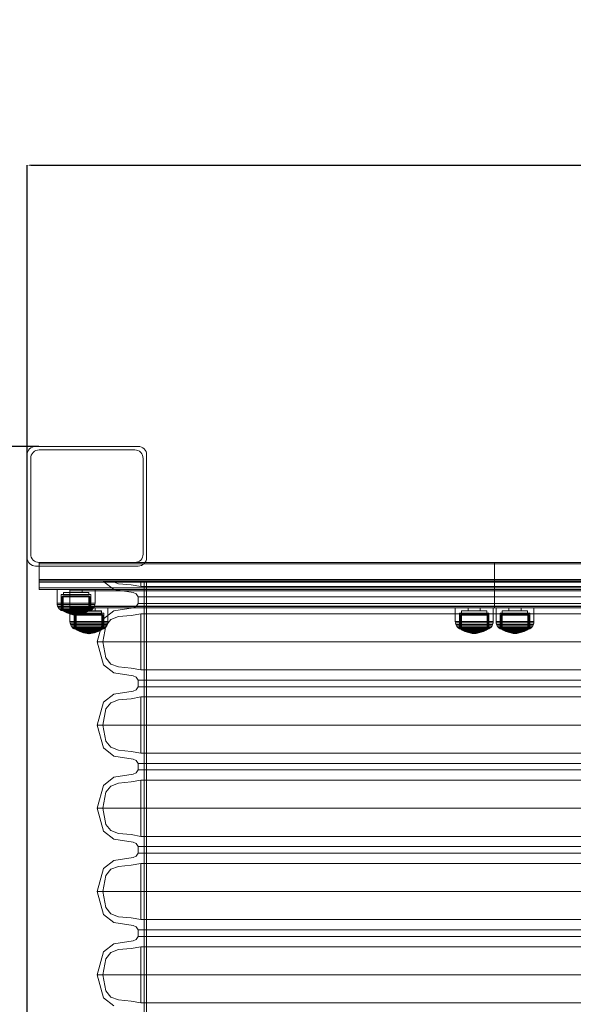
# Model space of a CAD drawing. Units: millimetres. Extents: x -1196 to 6174, y -524 to 7805.
# Drawn here: x 1266 to 1660, y 5112 to 5812 of the extents above; entities that cross this region are included whole.
import ezdxf

# ---------------------------------------------------------------- set-up
doc = ezdxf.new("R2010")
doc.units = ezdxf.units.MM
doc.linetypes.add('Dot & Dashed', pattern=[67.027776, 35.277777, -17.638888, 0, -14.111111])
for name, color, linetype in [('Dimensions', 7, 'Continuous'), ('Interior - Furniture', 7, 'Continuous'), ('Safetyarea', 131, 'Continuous'), ('Structural - Bearing', 7, 'Continuous')]:
    doc.layers.add(name, color=color, linetype=linetype)
for name, color, linetype, lineweight in [('Interior - Furniture _Pen_No__87', 7, 'Continuous', 20), ('Interior - Furniture _Pen_No__89', 7, 'Continuous', 20), ('Structural - Bearing_Pen_No__69', 7, 'Continuous', 20), ('Structural - Bearing_Pen_No__89', 7, 'Continuous', 20), ('Structural - Bearing_Pen_No__90', 7, 'Continuous', 20)]:
    doc.layers.add(name, color=color, linetype=linetype, lineweight=lineweight)
doc.styles.get("Standard").update_dxf_attribs({"font": 'arial.ttf'})
doc.dimstyles.new('Leikkiset keinu', dxfattribs={"dimtxt": 150, "dimasz": 2.5, "dimexe": 0.06, "dimexo": 0.625, "dimtad": 0, "dimtih": 1, "dimtoh": 1, "dimdec": 0, "dimtxsty": 'Standard', "dimcen": 2.5, "dimadec": 0, "dimazin": 0, "dimtfac": 1, "dimtmove": 0, "dimatfit": 3, "dimfxl": 1, "dimarcsym": 0})

# ---------------------------------------------------------------- blocks, each defined once
blk = doc.blocks.new('Slab_10', base_point=(-904, 1410))
at = {"layer": 'Structural - Bearing_Pen_No__89', "linetype": 'Continuous', "flags": 128}
blk.add_lwpolyline([(-904, 1410), (-836, 1410, -0.414214), (-830, 1404), (-830, 1336, -0.414214), (-836, 1330), (-904, 1330, -0.414214), (-910, 1336), (-910, 1404, -0.414214)], format="xyb", close=True, dxfattribs=at)
blk = doc.blocks.new('Slab_29', base_point=(-906.5, 1327.5))
at = {"layer": 'Structural - Bearing_Pen_No__89', "linetype": 'Continuous', "flags": 128}
blk.add_lwpolyline([(-906.5, 1327.5), (-833.5, 1327.5, 0.414214), (-827.5, 1333.5), (-827.5, 1406.5, 0.414214), (-833.5, 1412.5), (-906.5, 1412.5, 0.414214), (-912.5, 1406.5), (-912.5, 1333.5, 0.414214)], format="xyb", close=True, dxfattribs=at)
blk = doc.blocks.new('Slab_30', base_point=(-912.5, 1406.5))
at = {"layer": 'Structural - Bearing_Pen_No__89', "linetype": 'Continuous', "flags": 128}
blk.add_lwpolyline([(-912.5, 1406.5), (-912.5, 1333.5, 0.414214), (-906.5, 1327.5), (-833.5, 1327.5, 0.414214), (-827.5, 1333.5), (-827.5, 1406.5, 0.414214), (-833.5, 1412.5), (-906.5, 1412.5, 0.414214)], format="xyb", close=True, dxfattribs=at)
blk = doc.blocks.new('Slab_31', base_point=(-912.5, 1406.5))
at = {"layer": 'Structural - Bearing_Pen_No__89', "linetype": 'Continuous', "flags": 128}
blk.add_lwpolyline([(-912.5, 1406.5), (-912.5, 1333.5, 0.414214), (-906.5, 1327.5), (-833.5, 1327.5, 0.414214), (-827.5, 1333.5), (-827.5, 1406.5, 0.414214), (-833.5, 1412.5), (-906.5, 1412.5, 0.414214)], format="xyb", close=True, dxfattribs=at)
blk = doc.blocks.new('00_GIGApipe500_isaka_balta')
at = {"layer": 'Interior - Furniture _Pen_No__87', "linetype": 'Continuous'}
for p, q in [((11.88, 301.97), (4.54, 296.24)), ((4.54, 296.24), (0, 279.96)), ((6.18, 291.41), (9.87, 295.79)), ((9.87, 295.79), (15.21, 297.85)), ((15.21, 297.85), (24.18, 298.7)), ((24.18, 298.7), (31.04, 299.91)), ((38.69, 299.91), (31.04, 299.91)), ((31.04, 299.91), (31.04, 260.01)), ((53.75, 299.91), (38.69, 299.91)), ((75.78, 299.91), (53.75, 299.91)), ((104.09, 299.91), (75.78, 299.91)), ((137.83, 299.91), (104.09, 299.91)), ((175.98, 299.91), (137.83, 299.91)), ((217.36, 299.91), (175.98, 299.91)), ((260.74, 299.91), (217.36, 299.91)), ((304.79, 299.91), (260.74, 299.91)), ((348.16, 299.91), (304.79, 299.91)), ((4.07, 279.96), (6.18, 291.41)), ((8.59, 279.96), (0, 279.96)), ((0, 279.96), (4.54, 263.68)), ((6.18, 268.51), (4.07, 279.96)), ((25.51, 279.96), (8.59, 279.96)), ((50.25, 279.96), (25.51, 279.96)), ((82.06, 279.96), (50.25, 279.96)), ((119.96, 279.96), (82.06, 279.96)), ((162.81, 279.96), (119.96, 279.96)), ((209.3, 279.96), (162.81, 279.96)), ((258.03, 279.96), (209.3, 279.96)), ((307.5, 279.96), (258.03, 279.96)), ((356.23, 279.96), (307.5, 279.96)), ((9.87, 264.13), (6.18, 268.51)), ((4.54, 263.68), (11.88, 257.95)), ((15.21, 262.07), (9.87, 264.13)), ((24.18, 261.22), (15.21, 262.07)), ((31.04, 260.01), (24.18, 261.22)), ((38.69, 260.01), (31.04, 260.01)), ((53.75, 260.01), (38.69, 260.01)), ((75.78, 260.01), (53.75, 260.01)), ((104.09, 260.01), (75.78, 260.01)), ((137.83, 260.01), (104.09, 260.01)), ((175.98, 260.01), (137.83, 260.01)), ((217.36, 260.01), (175.98, 260.01)), ((260.74, 260.01), (217.36, 260.01)), ((304.79, 260.01), (260.74, 260.01)), ((348.16, 260.01), (304.79, 260.01)), ((11.88, 257.95), (25.64, 255.82)), ((25.64, 255.82), (27.89, 254.84)), ((27.89, 254.84), (29.16, 252.74)), ((36.87, 252.74), (29.16, 252.74)), ((29.16, 252.74), (29.31, 250.38)), ((52.04, 252.74), (36.87, 252.74)), ((74.23, 252.74), (52.04, 252.74)), ((102.75, 252.74), (74.23, 252.74)), ((136.75, 252.74), (102.75, 252.74)), ((175.18, 252.74), (136.75, 252.74)), ((216.88, 252.74), (175.18, 252.74)), ((260.58, 252.74), (216.88, 252.74)), ((304.95, 252.74), (260.58, 252.74)), ((348.65, 252.74), (304.95, 252.74)), ((25.64, 244.95), (11.88, 242.81)), ((27.89, 245.92), (25.64, 244.95)), ((29.16, 248.02), (27.89, 245.92)), ((29.31, 250.38), (29.16, 248.02)), ((36.87, 248.02), (29.16, 248.02)), ((52.04, 248.02), (36.87, 248.02)), ((74.23, 248.02), (52.04, 248.02)), ((102.75, 248.02), (74.23, 248.02)), ((136.75, 248.02), (102.75, 248.02)), ((175.18, 248.02), (136.75, 248.02)), ((216.88, 248.02), (175.18, 248.02)), ((260.58, 248.02), (216.88, 248.02)), ((304.95, 248.02), (260.58, 248.02)), ((348.65, 248.02), (304.95, 248.02)), ((11.88, 242.81), (4.54, 237.09)), ((9.87, 236.64), (15.21, 238.7)), ((15.21, 238.7), (24.18, 239.55)), ((24.18, 239.55), (31.04, 240.75)), ((38.69, 240.75), (31.04, 240.75)), ((31.04, 240.75), (31.04, 200.86)), ((53.75, 240.75), (38.69, 240.75)), ((75.78, 240.75), (53.75, 240.75)), ((104.09, 240.75), (75.78, 240.75)), ((137.83, 240.75), (104.09, 240.75)), ((175.98, 240.75), (137.83, 240.75)), ((217.36, 240.75), (175.98, 240.75)), ((260.74, 240.75), (217.36, 240.75)), ((304.79, 240.75), (260.74, 240.75)), ((348.16, 240.75), (304.79, 240.75)), ((4.54, 237.09), (0, 220.81)), ((4.07, 220.81), (6.18, 232.25)), ((6.18, 232.25), (9.87, 236.64)), ((8.59, 220.81), (0, 220.81)), ((0, 220.81), (4.54, 204.53)), ((6.18, 209.36), (4.07, 220.81)), ((25.51, 220.81), (8.59, 220.81)), ((50.25, 220.81), (25.51, 220.81)), ((82.06, 220.81), (50.25, 220.81)), ((119.96, 220.81), (82.06, 220.81)), ((162.81, 220.81), (119.96, 220.81)), ((209.3, 220.81), (162.81, 220.81)), ((258.03, 220.81), (209.3, 220.81)), ((307.5, 220.81), (258.03, 220.81)), ((356.23, 220.81), (307.5, 220.81)), ((4.54, 204.53), (11.88, 198.8)), ((9.87, 204.98), (6.18, 209.36)), ((15.21, 202.91), (9.87, 204.98)), ((24.18, 202.07), (15.21, 202.91)), ((11.88, 198.8), (25.64, 196.67)), ((31.04, 200.86), (24.18, 202.07)), ((25.64, 196.67), (27.89, 195.69)), ((38.69, 200.86), (31.04, 200.86)), ((53.75, 200.86), (38.69, 200.86)), ((75.78, 200.86), (53.75, 200.86)), ((104.09, 200.86), (75.78, 200.86)), ((137.83, 200.86), (104.09, 200.86)), ((175.98, 200.86), (137.83, 200.86)), ((217.36, 200.86), (175.98, 200.86)), ((260.74, 200.86), (217.36, 200.86)), ((304.79, 200.86), (260.74, 200.86)), ((348.16, 200.86), (304.79, 200.86)), ((27.89, 195.69), (29.16, 193.59)), ((36.87, 193.59), (29.16, 193.59)), ((29.16, 193.59), (29.31, 191.23)), ((29.31, 191.23), (29.16, 188.87)), ((52.04, 193.59), (36.87, 193.59)), ((74.23, 193.59), (52.04, 193.59)), ((102.75, 193.59), (74.23, 193.59)), ((136.75, 193.59), (102.75, 193.59)), ((175.18, 193.59), (136.75, 193.59)), ((216.88, 193.59), (175.18, 193.59)), ((260.58, 193.59), (216.88, 193.59)), ((304.95, 193.59), (260.58, 193.59)), ((348.65, 193.59), (304.95, 193.59)), ((11.88, 183.66), (4.54, 177.93)), ((25.64, 185.79), (11.88, 183.66)), ((27.89, 186.77), (25.64, 185.79)), ((29.16, 188.87), (27.89, 186.77)), ((36.87, 188.87), (29.16, 188.87)), ((52.04, 188.87), (36.87, 188.87)), ((74.23, 188.87), (52.04, 188.87)), ((102.75, 188.87), (74.23, 188.87)), ((136.75, 188.87), (102.75, 188.87)), ((175.18, 188.87), (136.75, 188.87)), ((216.88, 188.87), (175.18, 188.87)), ((260.58, 188.87), (216.88, 188.87)), ((304.95, 188.87), (260.58, 188.87)), ((348.65, 188.87), (304.95, 188.87)), ((4.54, 177.93), (0, 161.65)), ((6.18, 173.1), (9.87, 177.48)), ((9.87, 177.48), (15.21, 179.55)), ((15.21, 179.55), (24.18, 180.39)), ((24.18, 180.39), (31.04, 181.6)), ((38.69, 181.6), (31.04, 181.6)), ((31.04, 181.6), (31.04, 141.7)), ((53.75, 181.6), (38.69, 181.6)), ((75.78, 181.6), (53.75, 181.6)), ((104.09, 181.6), (75.78, 181.6)), ((137.83, 181.6), (104.09, 181.6)), ((175.98, 181.6), (137.83, 181.6)), ((217.36, 181.6), (175.98, 181.6)), ((260.74, 181.6), (217.36, 181.6)), ((304.79, 181.6), (260.74, 181.6)), ((348.16, 181.6), (304.79, 181.6)), ((4.07, 161.65), (6.18, 173.1)), ((8.59, 161.65), (0, 161.65)), ((0, 161.65), (4.54, 145.37)), ((6.18, 150.2), (4.07, 161.65)), ((25.51, 161.65), (8.59, 161.65)), ((50.25, 161.65), (25.51, 161.65)), ((82.06, 161.65), (50.25, 161.65)), ((119.96, 161.65), (82.06, 161.65)), ((162.81, 161.65), (119.96, 161.65)), ((209.3, 161.65), (162.81, 161.65)), ((258.03, 161.65), (209.3, 161.65)), ((307.5, 161.65), (258.03, 161.65)), ((356.23, 161.65), (307.5, 161.65)), ((9.87, 145.82), (6.18, 150.2)), ((4.54, 145.37), (11.88, 139.64)), ((15.21, 143.76), (9.87, 145.82)), ((24.18, 142.91), (15.21, 143.76)), ((31.04, 141.7), (24.18, 142.91)), ((38.69, 141.7), (31.04, 141.7)), ((53.75, 141.7), (38.69, 141.7)), ((75.78, 141.7), (53.75, 141.7)), ((104.09, 141.7), (75.78, 141.7)), ((137.83, 141.7), (104.09, 141.7)), ((175.98, 141.7), (137.83, 141.7)), ((217.36, 141.7), (175.98, 141.7)), ((260.74, 141.7), (217.36, 141.7)), ((304.79, 141.7), (260.74, 141.7)), ((348.16, 141.7), (304.79, 141.7)), ((11.88, 139.64), (25.64, 137.51)), ((25.64, 137.51), (27.89, 136.54)), ((27.89, 136.54), (29.16, 134.43)), ((36.87, 134.43), (29.16, 134.43)), ((29.16, 134.43), (29.31, 132.07)), ((52.04, 134.43), (36.87, 134.43)), ((74.23, 134.43), (52.04, 134.43)), ((102.75, 134.43), (74.23, 134.43)), ((136.75, 134.43), (102.75, 134.43)), ((175.18, 134.43), (136.75, 134.43)), ((216.88, 134.43), (175.18, 134.43)), ((260.58, 134.43), (216.88, 134.43)), ((304.95, 134.43), (260.58, 134.43)), ((348.65, 134.43), (304.95, 134.43)), ((25.64, 126.64), (11.88, 124.5)), ((27.89, 127.61), (25.64, 126.64)), ((29.16, 129.72), (27.89, 127.61)), ((29.31, 132.07), (29.16, 129.72)), ((36.87, 129.72), (29.16, 129.72)), ((52.04, 129.72), (36.87, 129.72)), ((74.23, 129.72), (52.04, 129.72)), ((102.75, 129.72), (74.23, 129.72)), ((136.75, 129.72), (102.75, 129.72)), ((175.18, 129.72), (136.75, 129.72)), ((216.88, 129.72), (175.18, 129.72)), ((260.58, 129.72), (216.88, 129.72)), ((304.95, 129.72), (260.58, 129.72)), ((348.65, 129.72), (304.95, 129.72)), ((11.88, 124.5), (4.54, 118.78)), ((9.87, 118.33), (15.21, 120.39)), ((15.21, 120.39), (24.18, 121.24)), ((24.18, 121.24), (31.04, 122.44)), ((38.69, 122.44), (31.04, 122.44)), ((31.04, 122.44), (31.04, 82.55)), ((53.75, 122.44), (38.69, 122.44)), ((75.78, 122.44), (53.75, 122.44)), ((104.09, 122.44), (75.78, 122.44)), ((137.83, 122.44), (104.09, 122.44)), ((175.98, 122.44), (137.83, 122.44)), ((217.36, 122.44), (175.98, 122.44)), ((260.74, 122.44), (217.36, 122.44)), ((304.79, 122.44), (260.74, 122.44)), ((348.16, 122.44), (304.79, 122.44)), ((4.54, 118.78), (0, 102.5)), ((4.07, 102.5), (6.18, 113.95)), ((6.18, 113.95), (9.87, 118.33)), ((8.59, 102.5), (0, 102.5)), ((0, 102.5), (4.54, 86.22)), ((6.18, 91.05), (4.07, 102.5)), ((25.51, 102.5), (8.59, 102.5)), ((50.25, 102.5), (25.51, 102.5)), ((82.06, 102.5), (50.25, 102.5)), ((119.96, 102.5), (82.06, 102.5)), ((162.81, 102.5), (119.96, 102.5)), ((209.3, 102.5), (162.81, 102.5)), ((258.03, 102.5), (209.3, 102.5)), ((307.5, 102.5), (258.03, 102.5)), ((356.23, 102.5), (307.5, 102.5)), ((9.87, 86.67), (6.18, 91.05)), ((4.54, 86.22), (11.88, 80.49)), ((15.21, 84.6), (9.87, 86.67)), ((24.18, 83.76), (15.21, 84.6)), ((11.88, 80.49), (25.64, 78.36)), ((31.04, 82.55), (24.18, 83.76)), ((25.64, 78.36), (27.89, 77.38)), ((27.89, 77.38), (29.16, 75.28)), ((38.69, 82.55), (31.04, 82.55)), ((53.75, 82.55), (38.69, 82.55)), ((75.78, 82.55), (53.75, 82.55)), ((104.09, 82.55), (75.78, 82.55)), ((137.83, 82.55), (104.09, 82.55)), ((175.98, 82.55), (137.83, 82.55)), ((217.36, 82.55), (175.98, 82.55)), ((260.74, 82.55), (217.36, 82.55)), ((304.79, 82.55), (260.74, 82.55)), ((348.16, 82.55), (304.79, 82.55)), ((29.16, 70.56), (27.89, 68.46)), ((36.87, 75.28), (29.16, 75.28)), ((29.16, 75.28), (29.31, 72.92)), ((29.31, 72.92), (29.16, 70.56)), ((36.87, 70.56), (29.16, 70.56)), ((52.04, 75.28), (36.87, 75.28)), ((52.04, 70.56), (36.87, 70.56)), ((74.23, 75.28), (52.04, 75.28)), ((74.23, 70.56), (52.04, 70.56)), ((102.75, 75.28), (74.23, 75.28)), ((102.75, 70.56), (74.23, 70.56)), ((136.75, 75.28), (102.75, 75.28)), ((136.75, 70.56), (102.75, 70.56)), ((175.18, 75.28), (136.75, 75.28)), ((175.18, 70.56), (136.75, 70.56)), ((216.88, 75.28), (175.18, 75.28)), ((216.88, 70.56), (175.18, 70.56)), ((260.58, 75.28), (216.88, 75.28)), ((260.58, 70.56), (216.88, 70.56)), ((304.95, 75.28), (260.58, 75.28)), ((304.95, 70.56), (260.58, 70.56)), ((348.65, 75.28), (304.95, 75.28)), ((348.65, 70.56), (304.95, 70.56)), ((11.88, 65.35), (4.54, 59.62)), ((25.64, 67.48), (11.88, 65.35)), ((24.18, 62.08), (31.04, 63.29)), ((27.89, 68.46), (25.64, 67.48)), ((38.69, 63.29), (31.04, 63.29)), ((31.04, 63.29), (31.04, 23.39)), ((53.75, 63.29), (38.69, 63.29)), ((75.78, 63.29), (53.75, 63.29)), ((104.09, 63.29), (75.78, 63.29)), ((137.83, 63.29), (104.09, 63.29)), ((175.98, 63.29), (137.83, 63.29)), ((217.36, 63.29), (175.98, 63.29)), ((260.74, 63.29), (217.36, 63.29)), ((304.79, 63.29), (260.74, 63.29)), ((348.16, 63.29), (304.79, 63.29)), ((4.54, 59.62), (0, 43.34)), ((6.18, 54.79), (9.87, 59.17)), ((9.87, 59.17), (15.21, 61.24)), ((15.21, 61.24), (24.18, 62.08)), ((4.07, 43.34), (6.18, 54.79)), ((8.59, 43.34), (0, 43.34)), ((0, 43.34), (4.54, 27.06)), ((6.18, 31.89), (4.07, 43.34)), ((25.51, 43.34), (8.59, 43.34)), ((50.25, 43.34), (25.51, 43.34)), ((82.06, 43.34), (50.25, 43.34)), ((119.96, 43.34), (82.06, 43.34)), ((162.81, 43.34), (119.96, 43.34)), ((209.3, 43.34), (162.81, 43.34)), ((258.03, 43.34), (209.3, 43.34)), ((307.5, 43.34), (258.03, 43.34)), ((356.23, 43.34), (307.5, 43.34)), ((9.87, 27.51), (6.18, 31.89)), ((4.54, 27.06), (11.88, 21.34)), ((15.21, 25.45), (9.87, 27.51)), ((11.88, 21.34), (25.64, 19.2)), ((24.18, 24.6), (15.21, 25.45)), ((31.04, 23.39), (24.18, 24.6)), ((38.69, 23.39), (31.04, 23.39)), ((53.75, 23.39), (38.69, 23.39)), ((75.78, 23.39), (53.75, 23.39)), ((104.09, 23.39), (75.78, 23.39)), ((137.83, 23.39), (104.09, 23.39)), ((175.98, 23.39), (137.83, 23.39)), ((217.36, 23.39), (175.98, 23.39)), ((260.74, 23.39), (217.36, 23.39)), ((304.79, 23.39), (260.74, 23.39)), ((348.16, 23.39), (304.79, 23.39)), ((25.64, 19.2), (27.89, 18.23)), ((27.89, 18.23), (29.16, 16.12)), ((36.87, 16.12), (29.16, 16.12)), ((29.16, 16.12), (29.31, 13.77)), ((52.04, 16.12), (36.87, 16.12)), ((74.23, 16.12), (52.04, 16.12)), ((102.75, 16.12), (74.23, 16.12)), ((136.75, 16.12), (102.75, 16.12)), ((175.18, 16.12), (136.75, 16.12)), ((216.88, 16.12), (175.18, 16.12)), ((260.58, 16.12), (216.88, 16.12)), ((304.95, 16.12), (260.58, 16.12)), ((348.65, 16.12), (304.95, 16.12)), ((25.64, 8.33), (11.88, 6.2)), ((27.89, 9.3), (25.64, 8.33)), ((29.16, 11.41), (27.89, 9.3)), ((29.31, 13.77), (29.16, 11.41)), ((36.87, 11.41), (29.16, 11.41)), ((52.04, 11.41), (36.87, 11.41)), ((74.23, 11.41), (52.04, 11.41)), ((102.75, 11.41), (74.23, 11.41)), ((136.75, 11.41), (102.75, 11.41)), ((175.18, 11.41), (136.75, 11.41)), ((216.88, 11.41), (175.18, 11.41)), ((260.58, 11.41), (216.88, 11.41)), ((304.95, 11.41), (260.58, 11.41)), ((348.65, 11.41), (304.95, 11.41)), ((4.54, 0.47), (4.29, 0)), ((12.75, 0), (4.29, 0)), ((11.88, 6.2), (4.54, 0.47)), ((12.99, 0.47), (4.54, 0.47)), ((9.84, 0), (15.21, 2.08)), ((29.41, 0), (12.75, 0)), ((29.64, 0.47), (12.99, 0.47)), ((15.21, 2.08), (24.18, 2.93)), ((24.18, 2.93), (31.04, 4.14)), ((53.78, 0), (29.41, 0)), ((53.98, 0.47), (29.64, 0.47)), ((38.69, 4.14), (31.04, 4.14)), ((31.04, 4.14), (31.04, 0)), ((53.75, 4.14), (38.69, 4.14)), ((75.78, 4.14), (53.75, 4.14)), ((85.1, 0), (53.78, 0)), ((85.28, 0.47), (53.98, 0.47)), ((104.09, 4.14), (75.78, 4.14)), ((122.43, 0), (85.1, 0)), ((122.57, 0.47), (85.28, 0.47)), ((137.83, 4.14), (104.09, 4.14)), ((164.62, 0), (122.43, 0)), ((164.73, 0.47), (122.57, 0.47)), ((175.98, 4.14), (137.83, 4.14)), ((210.41, 0), (164.62, 0)), ((210.48, 0.47), (164.73, 0.47)), ((217.36, 4.14), (175.98, 4.14)), ((258.4, 0), (210.41, 0)), ((258.42, 0.47), (210.48, 0.47)), ((260.74, 4.14), (217.36, 4.14)), ((307.13, 0), (258.4, 0)), ((307.11, 0.47), (258.42, 0.47)), ((304.79, 4.14), (260.74, 4.14)), ((348.16, 4.14), (304.79, 4.14)), ((355.05, 0.47), (307.11, 0.47)), ((355.11, 0), (307.13, 0))]:
    blk.add_line(p, q, dxfattribs=at)
at = {"layer": 'Interior - Furniture _Pen_No__89', "linetype": 'Continuous'}
for p, q in [((33.44, 974), (33.44, 0)), ((33.44, 974), (33.44, 0)), ((35.26, 974), (35.26, 0)), ((35.26, 974), (35.26, 0)), ((41.02, 0), (33.44, 0)), ((35.26, 0), (33.44, 0)), ((42.78, 0), (35.26, 0)), ((55.94, 0), (41.02, 0)), ((57.6, 0), (42.78, 0)), ((77.75, 0), (55.94, 0)), ((79.25, 0), (57.6, 0)), ((105.79, 0), (77.75, 0)), ((107.09, 0), (79.25, 0)), ((139.21, 0), (105.79, 0)), ((140.26, 0), (107.09, 0)), ((176.99, 0), (139.21, 0)), ((177.77, 0), (140.26, 0)), ((217.99, 0), (176.99, 0)), ((218.46, 0), (177.77, 0)), ((260.95, 0), (217.99, 0)), ((261.11, 0), (218.46, 0)), ((304.58, 0), (260.95, 0)), ((304.42, 0), (261.11, 0)), ((347.07, 0), (304.42, 0)), ((347.54, 0), (304.58, 0))]:
    blk.add_line(p, q, dxfattribs=at)
blk = doc.blocks.new('00_100101_mice_black')
at = {"layer": 'Interior - Furniture _Pen_No__87', "linetype": 'Continuous'}
for p, q in [((2.34, 14.55), (1.52, 13.78)), ((2.98, 14.98), (2.34, 14.55)), ((2.68, 14.55), (2.34, 14.55)), ((3.35, 14.55), (2.68, 14.55)), ((3, 3.75), (2.98, 14.98)), ((3.3, 14.98), (2.98, 14.98)), ((3.93, 14.98), (3.3, 14.98)), ((4.32, 14.55), (3.35, 14.55)), ((5.02, 15.82), (3.65, 14.98)), ((3.95, 14.98), (3.65, 14.98)), ((3.65, 14.98), (3.66, 5.28)), ((4.85, 14.98), (3.93, 14.98)), ((4.54, 14.98), (3.95, 14.98)), ((5.58, 14.55), (4.32, 14.55)), ((4.34, 14.98), (5.46, 15.63)), ((4.35, 4.61), (4.34, 14.98)), ((5.4, 14.98), (4.54, 14.98)), ((6.03, 14.98), (4.85, 14.98)), ((6.92, 16.76), (5.02, 15.82)), ((5.28, 15.82), (5.02, 15.82)), ((5.79, 15.82), (5.28, 15.82)), ((6.51, 14.98), (5.4, 14.98)), ((5.46, 15.63), (6.87, 16.3)), ((5.7, 15.63), (5.46, 15.63)), ((7.08, 14.55), (5.58, 14.55)), ((6.18, 15.63), (5.7, 15.63)), ((6.53, 15.82), (5.79, 15.82)), ((7.44, 14.98), (6.03, 14.98)), ((6.89, 15.63), (6.18, 15.63)), ((7.83, 14.98), (6.51, 14.98)), ((7.48, 15.82), (6.53, 15.82)), ((6.87, 16.3), (8.87, 17.02)), ((7.07, 16.3), (6.87, 16.3)), ((7.79, 15.63), (6.89, 15.63)), ((9.53, 17.69), (6.92, 16.76)), ((7.12, 16.76), (6.92, 16.76)), ((7.47, 16.3), (7.07, 16.3)), ((8.77, 14.55), (7.08, 14.55)), ((7.52, 16.76), (7.12, 16.76)), ((9.04, 14.98), (7.44, 14.98)), ((8.05, 16.3), (7.47, 16.3)), ((8.62, 15.82), (7.48, 15.82)), ((8.09, 16.76), (7.52, 16.76)), ((8.87, 15.63), (7.79, 15.63)), ((9.32, 14.98), (7.83, 14.98)), ((8.8, 16.3), (8.05, 16.3)), ((8.83, 16.76), (8.09, 16.76)), ((9.9, 15.82), (8.62, 15.82)), ((10.6, 14.55), (8.77, 14.55)), ((9.68, 16.3), (8.8, 16.3)), ((9.71, 16.76), (8.83, 16.76)), ((8.87, 17.02), (11.18, 17.54)), ((9.01, 17.02), (8.87, 17.02)), ((10.09, 15.63), (8.87, 15.63)), ((9.29, 17.02), (9.01, 17.02)), ((10.77, 14.98), (9.04, 14.98)), ((9.69, 17.02), (9.29, 17.02)), ((10.94, 14.98), (9.32, 14.98)), ((12.16, 18.26), (9.53, 17.69)), ((9.65, 17.69), (9.53, 17.69)), ((9.89, 17.69), (9.65, 17.69)), ((10.69, 16.3), (9.68, 16.3)), ((10.21, 17.02), (9.69, 17.02)), ((10.71, 16.76), (9.71, 16.76)), ((10.24, 17.69), (9.89, 17.69)), ((11.3, 15.82), (9.9, 15.82)), ((11.41, 15.63), (10.09, 15.63)), ((10.83, 17.02), (10.21, 17.02)), ((10.68, 17.69), (10.24, 17.69)), ((12.52, 14.55), (10.6, 14.55)), ((11.21, 17.69), (10.68, 17.69)), ((11.78, 16.3), (10.69, 16.3)), ((11.79, 16.76), (10.71, 16.76)), ((12.58, 14.98), (10.77, 14.98)), ((11.54, 17.02), (10.83, 17.02)), ((12.64, 14.98), (10.94, 14.98)), ((11.25, 17.54), (11.18, 17.54)), ((11.82, 17.69), (11.21, 17.69)), ((11.25, 17.55), (12.51, 17.7)), ((11.39, 17.54), (11.25, 17.54)), ((12.76, 15.82), (11.3, 15.82)), ((11.59, 17.54), (11.39, 17.54)), ((12.8, 15.63), (11.41, 15.63)), ((12.3, 17.02), (11.54, 17.02)), ((11.85, 17.54), (11.59, 17.54)), ((12.92, 16.3), (11.78, 16.3)), ((12.92, 16.76), (11.79, 16.76)), ((12.47, 17.69), (11.82, 17.69)), ((12.16, 17.54), (11.85, 17.54)), ((12.2, 18.26), (12.16, 18.26)), ((12.51, 17.54), (12.16, 17.54)), ((13.45, 18.4), (12.2, 18.27)), ((12.28, 18.26), (12.2, 18.26)), ((12.4, 18.26), (12.28, 18.26)), ((13.1, 17.02), (12.3, 17.02)), ((12.55, 18.26), (12.4, 18.26)), ((13.15, 17.69), (12.47, 17.69)), ((12.54, 17.7), (12.51, 17.7)), ((12.9, 17.54), (12.51, 17.54)), ((12.52, 14.55), (14.48, 14.55)), ((14.48, 14.55), (12.52, 14.55)), ((12.6, 17.7), (12.54, 17.7)), ((12.73, 18.26), (12.55, 18.26)), ((14.42, 14.98), (12.58, 14.98)), ((12.69, 17.7), (12.6, 17.7)), ((14.36, 14.98), (12.64, 14.98)), ((12.69, 17.71), (13.45, 17.75)), ((12.8, 17.7), (12.69, 17.7)), ((12.93, 18.26), (12.73, 18.26)), ((12.76, 15.82), (14.24, 15.82)), ((14.24, 15.82), (12.76, 15.82)), ((12.93, 17.7), (12.8, 17.7)), ((12.8, 15.63), (14.2, 15.63)), ((14.2, 15.63), (12.8, 15.63)), ((13.3, 17.54), (12.9, 17.54)), ((12.92, 16.76), (14.08, 16.76)), ((14.08, 16.76), (12.92, 16.76)), ((12.92, 16.3), (14.08, 16.3)), ((14.08, 16.3), (12.92, 16.3)), ((13.15, 18.26), (12.93, 18.26)), ((13.08, 17.7), (12.93, 17.7)), ((13.24, 17.7), (13.08, 17.7)), ((13.1, 17.02), (13.9, 17.02)), ((13.9, 17.02), (13.1, 17.02)), ((13.38, 18.26), (13.15, 18.26)), ((13.15, 17.69), (13.85, 17.69)), ((13.85, 17.69), (13.15, 17.69)), ((13.41, 17.7), (13.24, 17.7)), ((13.3, 17.54), (13.7, 17.54)), ((13.7, 17.54), (13.3, 17.54)), ((13.38, 18.26), (13.62, 18.26)), ((13.62, 18.26), (13.38, 18.26)), ((13.41, 17.7), (13.59, 17.7)), ((13.59, 17.7), (13.41, 17.7)), ((13.45, 17.75), (13.45, 18.4)), ((13.47, 18.4), (13.46, 18.4)), ((13.47, 17.75), (13.46, 17.75)), ((13.49, 18.4), (13.47, 18.4)), ((13.49, 17.75), (13.47, 17.75)), ((13.5, 18.4), (13.49, 18.4)), ((13.5, 17.75), (13.49, 17.75)), ((13.5, 18.4), (13.5, 18.4)), ((13.52, 18.4), (13.5, 18.4)), ((13.5, 17.75), (13.5, 17.75)), ((13.52, 17.75), (13.5, 17.75)), ((13.54, 18.4), (13.52, 18.4)), ((13.54, 17.75), (13.52, 17.75)), ((13.54, 18.4), (13.54, 18.4)), ((13.54, 17.75), (13.54, 17.75)), ((13.55, 17.75), (13.55, 18.4)), ((13.55, 18.4), (14.8, 18.27)), ((14.31, 17.71), (13.55, 17.75)), ((13.76, 17.7), (13.59, 17.7)), ((13.85, 18.26), (13.62, 18.26)), ((14.1, 17.54), (13.7, 17.54)), ((13.92, 17.7), (13.76, 17.7)), ((14.07, 18.26), (13.85, 18.26)), ((14.53, 17.69), (13.85, 17.69)), ((14.7, 17.02), (13.9, 17.02)), ((14.07, 17.7), (13.92, 17.7)), ((14.27, 18.26), (14.07, 18.26)), ((14.2, 17.7), (14.07, 17.7)), ((15.21, 16.76), (14.08, 16.76)), ((15.22, 16.3), (14.08, 16.3)), ((14.49, 17.54), (14.1, 17.54)), ((14.31, 17.7), (14.2, 17.7)), ((15.59, 15.63), (14.2, 15.63)), ((15.7, 15.82), (14.24, 15.82)), ((14.45, 18.26), (14.27, 18.26)), ((14.4, 17.7), (14.31, 17.7)), ((16.06, 14.98), (14.36, 14.98)), ((14.46, 17.7), (14.4, 17.7)), ((16.23, 14.98), (14.42, 14.98)), ((14.6, 18.26), (14.45, 18.26)), ((14.49, 17.7), (14.46, 17.7)), ((16.4, 14.55), (14.48, 14.55)), ((15.75, 17.55), (14.49, 17.7)), ((14.84, 17.54), (14.49, 17.54)), ((15.18, 17.69), (14.53, 17.69)), ((14.72, 18.26), (14.6, 18.26)), ((15.46, 17.02), (14.7, 17.02)), ((14.8, 18.26), (14.72, 18.26)), ((14.84, 18.26), (14.8, 18.26)), ((14.84, 18.26), (17.47, 17.69)), ((15.15, 17.54), (14.84, 17.54)), ((15.41, 17.54), (15.15, 17.54)), ((15.79, 17.69), (15.18, 17.69)), ((16.29, 16.76), (15.21, 16.76)), ((16.31, 16.3), (15.22, 16.3)), ((15.61, 17.54), (15.41, 17.54)), ((16.17, 17.02), (15.46, 17.02)), ((16.91, 15.63), (15.59, 15.63)), ((15.75, 17.54), (15.61, 17.54)), ((17.1, 15.82), (15.7, 15.82)), ((15.82, 17.54), (15.75, 17.54)), ((16.32, 17.69), (15.79, 17.69)), ((18.13, 17.02), (15.82, 17.54)), ((17.68, 14.98), (16.06, 14.98)), ((16.79, 17.02), (16.17, 17.02)), ((17.96, 14.98), (16.23, 14.98)), ((17.29, 16.76), (16.29, 16.76)), ((17.32, 16.3), (16.31, 16.3)), ((16.76, 17.69), (16.32, 17.69)), ((18.23, 14.55), (16.4, 14.55)), ((17.11, 17.69), (16.76, 17.69)), ((17.31, 17.02), (16.79, 17.02)), ((18.13, 15.63), (16.91, 15.63)), ((18.38, 15.82), (17.1, 15.82)), ((17.35, 17.69), (17.11, 17.69)), ((18.17, 16.76), (17.29, 16.76)), ((17.71, 17.02), (17.31, 17.02)), ((18.2, 16.3), (17.32, 16.3)), ((17.47, 17.69), (17.35, 17.69)), ((17.47, 17.69), (20.08, 16.76)), ((19.17, 14.98), (17.68, 14.98)), ((17.99, 17.02), (17.71, 17.02)), ((19.56, 14.98), (17.96, 14.98)), ((18.13, 17.02), (17.99, 17.02)), ((20.13, 16.3), (18.13, 17.02)), ((19.21, 15.63), (18.13, 15.63)), ((18.91, 16.76), (18.17, 16.76)), ((18.95, 16.3), (18.2, 16.3)), ((19.92, 14.55), (18.23, 14.55)), ((19.52, 15.82), (18.38, 15.82)), ((19.48, 16.76), (18.91, 16.76)), ((19.53, 16.3), (18.95, 16.3)), ((20.49, 14.98), (19.17, 14.98)), ((20.11, 15.63), (19.21, 15.63)), ((19.88, 16.76), (19.48, 16.76)), ((20.47, 15.82), (19.52, 15.82)), ((19.93, 16.3), (19.53, 16.3)), ((20.97, 14.98), (19.56, 14.98)), ((20.08, 16.76), (19.88, 16.76)), ((21.42, 14.55), (19.92, 14.55)), ((20.13, 16.3), (19.93, 16.3)), ((20.08, 16.76), (21.98, 15.82)), ((20.82, 15.63), (20.11, 15.63)), ((21.54, 15.63), (20.13, 16.3)), ((21.21, 15.82), (20.47, 15.82)), ((21.6, 14.98), (20.49, 14.98)), ((21.3, 15.63), (20.82, 15.63)), ((22.15, 14.98), (20.97, 14.98)), ((21.72, 15.82), (21.21, 15.82)), ((21.54, 15.63), (21.3, 15.63)), ((22.68, 14.55), (21.42, 14.55)), ((22.66, 14.98), (21.54, 15.63)), ((22.46, 14.98), (21.6, 14.98)), ((21.98, 15.82), (21.72, 15.82)), ((21.98, 15.82), (23.35, 14.98)), ((23.07, 14.98), (22.15, 14.98)), ((23.05, 14.98), (22.46, 14.98)), ((22.65, 4.61), (22.66, 14.98)), ((23.65, 14.55), (22.68, 14.55)), ((23.35, 14.98), (23.05, 14.98)), ((23.7, 14.98), (23.07, 14.98)), ((23.35, 14.98), (23.34, 5.28)), ((24.32, 14.55), (23.65, 14.55)), ((24.02, 14.98), (23.7, 14.98)), ((24, 3.75), (24.02, 14.98)), ((24.02, 14.98), (24.66, 14.55)), ((24.66, 14.55), (24.32, 14.55)), ((24.66, 14.55), (25.48, 13.78)), ((0.09, 10.79), (0, 9.75)), ((0.41, 9.75), (0, 9.75)), ((0, 9.75), (0, 0)), ((0.39, 11.88), (0.09, 10.79)), ((0.5, 10.79), (0.09, 10.79)), ((0.79, 12.74), (0.39, 11.88)), ((0.78, 11.88), (0.39, 11.88)), ((1.22, 9.75), (0.41, 9.75)), ((1.3, 10.79), (0.5, 10.79)), ((1.57, 11.88), (0.78, 11.88)), ((1.52, 13.78), (0.79, 12.74)), ((1.17, 12.74), (0.79, 12.74)), ((1.93, 12.74), (1.17, 12.74)), ((2.4, 9.75), (1.22, 9.75)), ((2.47, 10.79), (1.3, 10.79)), ((1.89, 13.78), (1.52, 13.78)), ((2.72, 11.88), (1.57, 11.88)), ((2.61, 13.78), (1.89, 13.78)), ((3.05, 12.74), (1.93, 12.74)), ((3.92, 9.75), (2.4, 9.75)), ((3.98, 10.79), (2.47, 10.79)), ((3.65, 13.78), (2.61, 13.78)), ((4.19, 11.88), (2.72, 11.88)), ((4.48, 12.74), (3.05, 12.74)), ((5, 13.78), (3.65, 13.78)), ((5.73, 9.75), (3.92, 9.75)), ((5.78, 10.79), (3.98, 10.79)), ((5.95, 11.88), (4.19, 11.88)), ((6.18, 12.74), (4.48, 12.74)), ((6.61, 13.78), (5, 13.78)), ((7.77, 9.75), (5.73, 9.75)), ((7.81, 10.79), (5.78, 10.79)), ((7.94, 11.88), (5.95, 11.88)), ((8.11, 12.74), (6.18, 12.74)), ((8.42, 13.78), (6.61, 13.78)), ((9.99, 9.75), (7.77, 9.75)), ((10.02, 10.79), (7.81, 10.79)), ((10.09, 11.88), (7.94, 11.88)), ((10.2, 12.74), (8.11, 12.74)), ((10.39, 13.78), (8.42, 13.78)), ((12.32, 9.75), (9.99, 9.75)), ((12.33, 10.79), (10.02, 10.79)), ((12.35, 11.88), (10.09, 11.88)), ((12.39, 12.74), (10.2, 12.74)), ((12.45, 13.78), (10.39, 13.78)), ((12.32, 9.75), (14.68, 9.75)), ((14.68, 9.75), (12.32, 9.75)), ((12.33, 10.79), (14.67, 10.79)), ((14.67, 10.79), (12.33, 10.79)), ((12.35, 11.88), (14.65, 11.88)), ((14.65, 11.88), (12.35, 11.88)), ((12.39, 12.74), (14.61, 12.74)), ((14.61, 12.74), (12.39, 12.74)), ((12.45, 13.78), (14.55, 13.78)), ((14.55, 13.78), (12.45, 13.78)), ((16.61, 13.78), (14.55, 13.78)), ((16.8, 12.74), (14.61, 12.74)), ((16.91, 11.88), (14.65, 11.88)), ((16.98, 10.79), (14.67, 10.79)), ((17.01, 9.75), (14.68, 9.75)), ((18.58, 13.78), (16.61, 13.78)), ((18.89, 12.74), (16.8, 12.74)), ((19.06, 11.88), (16.91, 11.88)), ((19.19, 10.79), (16.98, 10.79)), ((19.23, 9.75), (17.01, 9.75)), ((20.39, 13.78), (18.58, 13.78)), ((20.82, 12.74), (18.89, 12.74)), ((21.05, 11.88), (19.06, 11.88)), ((21.22, 10.79), (19.19, 10.79)), ((21.27, 9.75), (19.23, 9.75)), ((22, 13.78), (20.39, 13.78)), ((22.52, 12.74), (20.82, 12.74)), ((22.81, 11.88), (21.05, 11.88)), ((23.02, 10.79), (21.22, 10.79)), ((23.08, 9.75), (21.27, 9.75)), ((23.35, 13.78), (22, 13.78)), ((23.95, 12.74), (22.52, 12.74)), ((24.28, 11.88), (22.81, 11.88)), ((24.53, 10.79), (23.02, 10.79)), ((24.6, 9.75), (23.08, 9.75)), ((24.39, 13.78), (23.35, 13.78)), ((25.07, 12.74), (23.95, 12.74)), ((25.43, 11.88), (24.28, 11.88)), ((25.11, 13.78), (24.39, 13.78)), ((25.7, 10.79), (24.53, 10.79)), ((25.78, 9.75), (24.6, 9.75)), ((25.83, 12.74), (25.07, 12.74)), ((25.48, 13.78), (25.11, 13.78)), ((26.22, 11.88), (25.43, 11.88)), ((25.48, 13.78), (26.21, 12.74)), ((26.5, 10.79), (25.7, 10.79)), ((26.59, 9.75), (25.78, 9.75)), ((26.21, 12.74), (25.83, 12.74)), ((26.21, 12.74), (26.61, 11.88)), ((26.61, 11.88), (26.22, 11.88)), ((26.91, 10.79), (26.5, 10.79)), ((27, 9.75), (26.59, 9.75)), ((26.61, 11.88), (26.91, 10.79)), ((26.91, 10.79), (27, 9.75)), ((27, 9.75), (27, 0)), ((0.41, 0), (0, 0)), ((1.22, 0), (0.41, 0)), ((2.4, 0), (1.22, 0)), ((3.92, 0), (2.4, 0)), ((3.32, 3.75), (3, 3.75)), ((3.95, 3.75), (3.32, 3.75)), ((3.66, 5.28), (4.35, 4.61)), ((3.96, 5.28), (3.66, 5.28)), ((5.73, 0), (3.92, 0)), ((4.87, 3.75), (3.95, 3.75)), ((4.55, 5.28), (3.96, 5.28)), ((4.63, 4.61), (4.35, 4.61)), ((4.5, 2.25), (4.5, 3.75)), ((4.77, 2.25), (4.5, 2.25)), ((5.41, 5.28), (4.55, 5.28)), ((5.18, 4.61), (4.63, 4.61)), ((5.31, 2.25), (4.77, 2.25)), ((6.05, 3.75), (4.87, 3.75)), ((5.98, 4.61), (5.18, 4.61)), ((6.1, 2.25), (5.31, 2.25)), ((6.52, 5.28), (5.41, 5.28)), ((7.77, 0), (5.73, 0)), ((7.01, 4.61), (5.98, 4.61)), ((7.45, 3.75), (6.05, 3.75)), ((7.11, 2.25), (6.1, 2.25)), ((7.84, 5.28), (6.52, 5.28)), ((8.23, 4.61), (7.01, 4.61)), ((8.32, 2.25), (7.11, 2.25)), ((9.05, 3.75), (7.45, 3.75)), ((9.99, 0), (7.77, 0)), ((9.33, 5.28), (7.84, 5.28)), ((9.62, 4.61), (8.23, 4.61)), ((9.68, 2.25), (8.32, 2.25)), ((10.77, 3.75), (9.05, 3.75)), ((9.2, 0), (9.2, 2.25)), ((10.94, 5.28), (9.33, 5.28)), ((11.12, 4.61), (9.62, 4.61)), ((11.16, 2.25), (9.68, 2.25)), ((12.32, 0), (9.99, 0)), ((12.58, 3.75), (10.77, 3.75)), ((12.64, 5.28), (10.94, 5.28)), ((12.7, 4.61), (11.12, 4.61)), ((12.71, 2.25), (11.16, 2.25)), ((14.68, 0), (12.32, 0)), ((14.42, 3.75), (12.58, 3.75)), ((12.64, 5.28), (14.36, 5.28)), ((14.36, 5.28), (12.64, 5.28)), ((12.7, 4.61), (14.3, 4.61)), ((14.3, 4.61), (12.7, 4.61)), ((14.29, 2.25), (12.71, 2.25)), ((15.84, 2.25), (14.29, 2.25)), ((15.88, 4.61), (14.3, 4.61)), ((16.06, 5.28), (14.36, 5.28)), ((16.23, 3.75), (14.42, 3.75)), ((17.01, 0), (14.68, 0)), ((17.32, 2.25), (15.84, 2.25)), ((17.38, 4.61), (15.88, 4.61)), ((17.67, 5.28), (16.06, 5.28)), ((17.95, 3.75), (16.23, 3.75)), ((19.23, 0), (17.01, 0)), ((18.68, 2.25), (17.32, 2.25)), ((18.77, 4.61), (17.38, 4.61)), ((19.16, 5.28), (17.67, 5.28)), ((17.8, 0), (17.8, 2.25)), ((19.55, 3.75), (17.95, 3.75)), ((19.89, 2.25), (18.68, 2.25)), ((19.99, 4.61), (18.77, 4.61)), ((20.48, 5.28), (19.16, 5.28)), ((21.27, 0), (19.23, 0)), ((20.95, 3.75), (19.55, 3.75)), ((20.9, 2.25), (19.89, 2.25)), ((21.02, 4.61), (19.99, 4.61)), ((21.59, 5.28), (20.48, 5.28)), ((21.69, 2.25), (20.9, 2.25)), ((22.13, 3.75), (20.95, 3.75)), ((21.82, 4.61), (21.02, 4.61)), ((23.08, 0), (21.27, 0)), ((22.45, 5.28), (21.59, 5.28)), ((22.23, 2.25), (21.69, 2.25)), ((22.37, 4.61), (21.82, 4.61)), ((23.05, 3.75), (22.13, 3.75)), ((22.5, 2.25), (22.23, 2.25)), ((22.65, 4.61), (22.37, 4.61)), ((23.04, 5.28), (22.45, 5.28)), ((22.5, 2.25), (22.5, 3.75)), ((23.34, 5.28), (22.65, 4.61)), ((23.34, 5.28), (23.04, 5.28)), ((23.68, 3.75), (23.05, 3.75)), ((24.6, 0), (23.08, 0)), ((24, 3.75), (23.68, 3.75)), ((25.78, 0), (24.6, 0)), ((26.59, 0), (25.78, 0)), ((27, 0), (26.59, 0))]:
    blk.add_line(p, q, dxfattribs=at)
blk = doc.blocks.new('Beam_3', base_point=(-580, 1330))
at = {"layer": 'Structural - Bearing_Pen_No__69', "linetype": 'Dot & Dashed'}
blk.add_line((-580, 1330), (-580, 1329), dxfattribs=at)
at = {"layer": 'Structural - Bearing_Pen_No__90', "linetype": 'Continuous'}
for p, q in [((-904, 1330), (-904, 1329)), ((-904, 1330), (-256, 1330)), ((-256, 1330), (-256, 1329)), ((-904, 1329), (-256, 1329))]:
    blk.add_line(p, q, dxfattribs=at)
blk = doc.blocks.new('Beam_4', base_point=(-580, 1328.98))
at = {"layer": 'Structural - Bearing_Pen_No__69', "linetype": 'Dot & Dashed'}
blk.add_line((-580, 1328.98), (-580, 1317.98), dxfattribs=at)
at = {"layer": 'Structural - Bearing_Pen_No__90', "linetype": 'Continuous'}
for p, q in [((-904, 1328.98), (-904, 1317.98)), ((-904, 1328.98), (-256, 1328.98)), ((-256, 1328.98), (-256, 1317.98)), ((-904, 1317.98), (-256, 1317.98))]:
    blk.add_line(p, q, dxfattribs=at)
blk = doc.blocks.new('Beam_5', base_point=(-580, 1317.96))
at = {"layer": 'Structural - Bearing_Pen_No__69', "linetype": 'Dot & Dashed'}
blk.add_line((-580, 1317.96), (-580, 1316.96), dxfattribs=at)
at = {"layer": 'Structural - Bearing_Pen_No__90', "linetype": 'Continuous'}
for p, q in [((-904, 1317.96), (-904, 1316.96)), ((-904, 1317.96), (-256, 1317.96)), ((-904, 1316.96), (-256, 1316.96)), ((-256, 1317.96), (-256, 1316.96))]:
    blk.add_line(p, q, dxfattribs=at)
blk = doc.blocks.new('Beam_10', base_point=(-580, 1316.94))
at = {"layer": 'Structural - Bearing_Pen_No__69', "linetype": 'Dot & Dashed'}
blk.add_line((-580, 1316.94), (-580, 1315.94), dxfattribs=at)
at = {"layer": 'Structural - Bearing_Pen_No__90', "linetype": 'Continuous'}
for p, q in [((-904, 1316.94), (-904, 1315.94)), ((-904, 1316.94), (-256, 1316.94)), ((-904, 1315.94), (-256, 1315.94)), ((-256, 1316.94), (-256, 1315.94))]:
    blk.add_line(p, q, dxfattribs=at)
blk = doc.blocks.new('Beam_11', base_point=(-580, 1315.92))
at = {"layer": 'Structural - Bearing_Pen_No__69', "linetype": 'Dot & Dashed'}
blk.add_line((-580, 1315.92), (-580, 1311.92), dxfattribs=at)
at = {"layer": 'Structural - Bearing_Pen_No__90', "linetype": 'Continuous'}
for p, q in [((-904, 1315.92), (-904, 1311.92)), ((-904, 1315.92), (-256, 1315.92)), ((-256, 1315.92), (-256, 1311.92)), ((-904, 1311.92), (-256, 1311.92))]:
    blk.add_line(p, q, dxfattribs=at)
blk = doc.blocks.new('Beam_12', base_point=(-580, 1311.9))
at = {"layer": 'Structural - Bearing_Pen_No__69', "linetype": 'Dot & Dashed'}
blk.add_line((-580, 1311.9), (-580, 1310.9), dxfattribs=at)
at = {"layer": 'Structural - Bearing_Pen_No__90', "linetype": 'Continuous'}
for p, q in [((-904, 1311.9), (-904, 1310.9)), ((-904, 1311.9), (-256, 1311.9)), ((-904, 1310.9), (-256, 1310.9)), ((-256, 1311.9), (-256, 1310.9))]:
    blk.add_line(p, q, dxfattribs=at)
blk = doc.blocks.new('Beam_16', base_point=(-580, 1310.88))
at = {"layer": 'Structural - Bearing_Pen_No__69', "linetype": 'Dot & Dashed'}
blk.add_line((-580, 1310.88), (-580, 1309.88), dxfattribs=at)
at = {"layer": 'Structural - Bearing_Pen_No__90', "linetype": 'Continuous'}
for p, q in [((-882.04, 1310.88), (-882.04, 1309.88)), ((-882.04, 1310.88), (-277.96, 1310.88)), ((-882.04, 1309.88), (-277.96, 1309.88)), ((-277.96, 1310.88), (-277.96, 1309.88))]:
    blk.add_line(p, q, dxfattribs=at)
blk = doc.blocks.new('Beam_17', base_point=(-580, 1309.86))
at = {"layer": 'Structural - Bearing_Pen_No__69', "linetype": 'Dot & Dashed'}
blk.add_line((-580, 1309.86), (-580, 1298.86), dxfattribs=at)
at = {"layer": 'Structural - Bearing_Pen_No__90', "linetype": 'Continuous'}
for p, q in [((-882.04, 1309.86), (-882.04, 1298.86)), ((-882.04, 1309.86), (-277.96, 1309.86)), ((-277.96, 1309.86), (-277.96, 1298.86)), ((-882.04, 1298.86), (-277.96, 1298.86))]:
    blk.add_line(p, q, dxfattribs=at)
blk = doc.blocks.new('Beam_18', base_point=(-580, 1298.84))
at = {"layer": 'Structural - Bearing_Pen_No__69', "linetype": 'Dot & Dashed'}
blk.add_line((-580, 1298.84), (-580, 1297.84), dxfattribs=at)
at = {"layer": 'Structural - Bearing_Pen_No__90', "linetype": 'Continuous'}
for p, q in [((-882.04, 1298.84), (-882.04, 1297.84)), ((-882.04, 1298.84), (-277.96, 1298.84)), ((-882.04, 1297.84), (-277.96, 1297.84)), ((-277.96, 1298.84), (-277.96, 1297.84))]:
    blk.add_line(p, q, dxfattribs=at)
blk = doc.blocks.new('*D181')
at = {"layer": 'Defpoints', "color": 0}
for p in [(1274.08, 6506.08), (-968.52, 228.17), (4100.11, 228.17)]:
    blk.add_point(p, dxfattribs=at)
at = {"layer": 'Dimensions', "color": 0, "lineweight": -2}
for p, q in [((1273.45, 6506.08), (-968.58, 6506.08)), ((-968.52, 6503.58), (-968.52, 3444.33)), ((-968.52, 230.67), (-968.52, 3289.93)), ((4099.48, 228.17), (-968.58, 228.17))]:
    blk.add_line(p, q, dxfattribs=at)
at = {"layer": 'Dimensions', "color": 0}
for points in [[(-968.1, 6503.58), (-968.93, 6503.58), (-968.52, 6506.08)], [(-968.93, 230.67), (-968.1, 230.67), (-968.52, 228.17)]]:
    blk.add_solid(points, dxfattribs=at)
at = {"layer": 'Dimensions', "color": 0, "insert": (-968.52, 3367.13), "char_height": 150, "attachment_point": 5}
blk.add_mtext('6278', dxfattribs=at)
blk = doc.blocks.new('*D183')
at = {"layer": 'Defpoints', "color": 0}
for p in [(-250.74, 5508.58), (1280.55, 5508.58), (4110.14, 2225.49)]:
    blk.add_point(p, dxfattribs=at)
at = {"layer": 'Dimensions', "color": 0, "lineweight": -2}
for p, q in [((1279.92, 5508.58), (-250.8, 5508.58)), ((-250.74, 5506.08), (-250.74, 3944.23)), ((-250.74, 2227.99), (-250.74, 3789.83)), ((4109.51, 2225.49), (-250.8, 2225.49))]:
    blk.add_line(p, q, dxfattribs=at)
at = {"layer": 'Dimensions', "color": 0}
for points in [[(-250.32, 5506.08), (-251.15, 5506.08), (-250.74, 5508.58)], [(-251.15, 2227.99), (-250.32, 2227.99), (-250.74, 2225.49)]]:
    blk.add_solid(points, dxfattribs=at)
at = {"layer": 'Dimensions', "color": 0, "insert": (-250.74, 3867.03), "char_height": 150, "attachment_point": 5}
blk.add_mtext('3283', dxfattribs=at)
blk = doc.blocks.new('*D184')
at = {"layer": 'Defpoints', "color": 0}
for p in [(4676.58, 5708.37), (4676.58, 4363.6), (1271.58, 4358.56)]:
    blk.add_point(p, dxfattribs=at)
at = {"layer": 'Dimensions', "color": 0, "lineweight": -2}
for p, q in [((1271.58, 4359.18), (1271.58, 5708.43)), ((1274.08, 5708.37), (2749.28, 5708.37)), ((4674.08, 5708.37), (3198.88, 5708.37)), ((4676.58, 4364.23), (4676.58, 5708.43))]:
    blk.add_line(p, q, dxfattribs=at)
at = {"layer": 'Dimensions', "color": 0}
for points in [[(1274.08, 5708.79), (1274.08, 5707.96), (1271.58, 5708.37)], [(4674.08, 5707.96), (4674.08, 5708.79), (4676.58, 5708.37)]]:
    blk.add_solid(points, dxfattribs=at)
at = {"layer": 'Dimensions', "color": 0, "insert": (2974.08, 5708.37), "char_height": 150, "attachment_point": 5}
blk.add_mtext('3405', dxfattribs=at)

msp = doc.modelspace()

# ---------------------------------------------------------------- linework, layer by layer
at = {"layer": 'Safetyarea', "linetype": 'Continuous'}
msp.add_arc((1274.08, 5506.08), 1000, 90, 180, dxfattribs=at)

# ---------------------------------------------------------------- block references
at = {"layer": 'Interior - Furniture', "color": 104, "linetype": 'Continuous', "lineweight": 20, "true_color": 0x029e21, "xscale": -1, "zscale": 1000, "rotation": 180}
for name, p in [('00_GIGApipe500_isaka_balta', (1321.31, 5413.08)), ('00_100101_mice_black', (1292.84, 5406.98)), ('00_100101_mice_black', (1292.84, 5406.98)), ('00_100101_mice_black', (1302.04, 5393.92)), ('00_100101_mice_black', (1302.04, 5393.82)), ('00_100101_mice_black', (1576.08, 5393.92)), ('00_100101_mice_black', (1576.08, 5393.92))]:
    msp.add_blockref(name, p, dxfattribs=at)
at = {"layer": 'Interior - Furniture', "color": 104, "linetype": 'Continuous', "lineweight": 20, "true_color": 0x029e21, "zscale": 1000, "rotation": 180}
msp.add_blockref('00_100101_mice_black', (1632.08, 5393.92), dxfattribs=at)
msp.add_blockref('00_100101_mice_black', (1632.08, 5393.92), dxfattribs=at)
at = {"layer": 'Structural - Bearing', "color": 123, "linetype": 'Continuous', "lineweight": 20, "true_color": 0x71cebe}
for name, p in [('Slab_29', (1277.58, 5423.58)), ('Slab_30', (1271.58, 5502.58)), ('Slab_31', (1271.58, 5502.58)), ('Slab_10', (1280.08, 5506.08))]:
    msp.add_blockref(name, p, dxfattribs=at)
at = {"layer": 'Structural - Bearing', "color": 132, "lineweight": 20, "true_color": 0x00bfbf}
for name, p in [('Beam_3', (1604.08, 5426.08)), ('Beam_4', (1604.08, 5425.06)), ('Beam_5', (1604.08, 5414.04)), ('Beam_10', (1604.08, 5413.02)), ('Beam_11', (1604.08, 5412)), ('Beam_12', (1604.08, 5407.98)), ('Beam_16', (1604.08, 5406.96)), ('Beam_17', (1604.08, 5405.94)), ('Beam_18', (1604.08, 5394.92))]:
    msp.add_blockref(name, p, dxfattribs=at)

# ---------------------------------------------------------------- dimensions: what is measured, and where the dimension line sits
at = {"layer": 'Dimensions'}
for base, p1, p2, picture, middle in [((-968.52, 228.17), (1274.08, 6506.08), (4100.11, 228.17), '*D181', (-968.52, 3367.13)), ((-250.74, 5508.58), (4110.14, 2225.49), (1280.55, 5508.58), '*D183', (-250.74, 3867.03))]:
    dim = msp.add_linear_dim(base=base, p1=p1, p2=p2, angle=90, dimstyle='Leikkiset keinu', dxfattribs=at)
    dim.commit()
    dim.dimension.update_dxf_attribs({"geometry": picture, "text_midpoint": middle})
dim = msp.add_linear_dim(base=(4676.58, 5708.37), p1=(1271.58, 4358.56), p2=(4676.58, 4363.6), dimstyle='Leikkiset keinu', dxfattribs=at)
dim.commit()
dim.dimension.update_dxf_attribs({"geometry": '*D184', "text_midpoint": (2974.08, 5708.37)})

doc.saveas('drawing.dxf')
